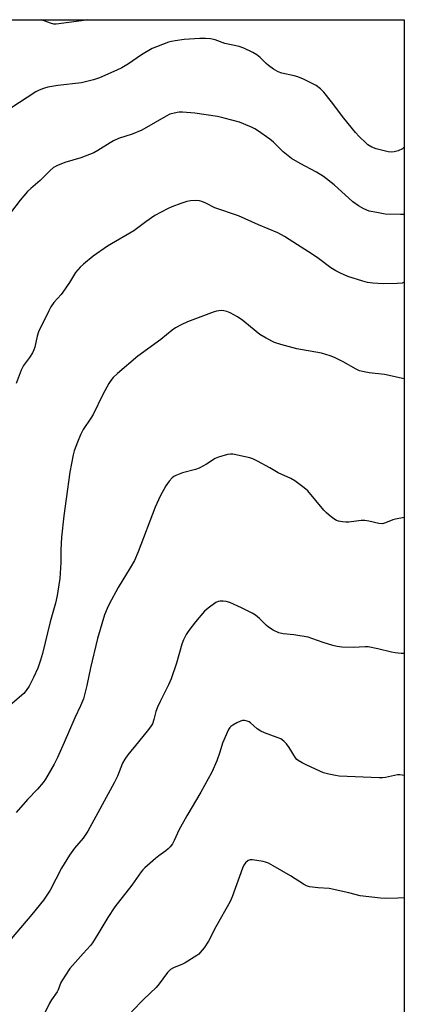
# Model space of a CAD drawing. Units: inches. Extents: x 1207768 to 1213768, y 533455 to 537456.
# Drawn here: x 1213625 to 1213768, y 537089 to 537455 of the extents above; entities that cross this region are included whole.
import ezdxf

# ---------------------------------------------------------------- set-up
doc = ezdxf.new("R2010")
doc.units = ezdxf.units.IN
doc.header["$MEASUREMENT"] = 0
doc.layers.add('NTRL-Farm Land', color=3, linetype='Continuous')
doc.layers.add('Undefined', color=1, linetype='Continuous')

msp = doc.modelspace()

# ---------------------------------------------------------------- linework, layer by layer
at = {"layer": 'NTRL-Farm Land'}
msp.add_lwpolyline([(1213709.13, 536806.58), (1213651.03, 536802.08), (1213635.46, 536901.63), (1213607.56, 537024.03), (1213580.64, 537163.76), (1213560.93, 537277.8), (1213551.09, 537332.45), (1213544.01, 537386.4), (1213539.25, 537455.01), (1213768.25, 537454.99), (1213768.21, 536810.33)], close=True, dxfattribs=at)
at = {"layer": 'Undefined'}
for points, elevation in [([(1213768.24, 537269.79), (1213764.99, 537269.21), (1213763.93, 537268.87), (1213761.29, 537267.77), (1213760.17, 537267.49), (1213758.75, 537267.61), (1213755.03, 537268.48), (1213753.59, 537268.71), (1213752.17, 537268.65), (1213747.61, 537268.09), (1213746.44, 537268.07), (1213745.25, 537268.16), (1213743.79, 537268.4), (1213743.01, 537268.7), (1213741.6, 537269.55), (1213740.3, 537270.61), (1213739.26, 537271.54), (1213738.3, 537272.56), (1213732.31, 537279.73), (1213730.99, 537280.86), (1213727.47, 537283.44), (1213725.97, 537284.34), (1213721.34, 537286.37), (1213718.23, 537288.22), (1213713.62, 537290.69), (1213711.81, 537291.61), (1213710.72, 537292), (1213704.39, 537293.36), (1213703.54, 537293.41), (1213702.43, 537293.22), (1213699.12, 537292.23), (1213697.79, 537291.7), (1213694.57, 537289.58), (1213691.84, 537288.14), (1213690.48, 537287.69), (1213685.74, 537286.35), (1213683.21, 537285.44), (1213682.48, 537285.01), (1213681.83, 537284.5), (1213680.69, 537283.33), (1213679.51, 537281.52), (1213677.42, 537277.72), (1213675.55, 537273.6), (1213669.14, 537256.98), (1213667.77, 537253.83), (1213666.22, 537251.02), (1213661.8, 537243.7), (1213658.39, 537237.54), (1213657.61, 537235.97), (1213656.72, 537233.52), (1213654.05, 537224.7), (1213651.45, 537213.9), (1213650.09, 537207.28), (1213648.79, 537202.37), (1213647.73, 537199.65), (1213645.6, 537195.21), (1213641.67, 537186.09), (1213639.13, 537180.45), (1213637.9, 537177.97), (1213634.68, 537172.4), (1213633.81, 537171.2), (1213631.75, 537168.66), (1213628.04, 537164.8), (1213623.82, 537159.97)], 322), ([(1213768.24, 537219.18), (1213767.12, 537219.22), (1213764.9, 537219.41), (1213763.51, 537219.62), (1213758.44, 537220.94), (1213754.75, 537221.67), (1213753.7, 537221.69), (1213749.16, 537221.36), (1213745.04, 537221.57), (1213743.29, 537221.75), (1213741.61, 537222.16), (1213738.01, 537223.22), (1213733.87, 537224.78), (1213732.47, 537225.22), (1213727.11, 537226.17), (1213723.22, 537226.53), (1213721.58, 537226.91), (1213719.44, 537227.91), (1213717.68, 537228.97), (1213716.8, 537229.74), (1213714.36, 537232.24), (1213712.91, 537233.47), (1213711.65, 537234.21), (1213707.7, 537236.18), (1213703.35, 537238.13), (1213701.96, 537238.58), (1213700.83, 537238.71), (1213699.71, 537238.69), (1213698.91, 537238.5), (1213698.14, 537238.11), (1213695.21, 537236.11), (1213693.91, 537234.94), (1213690.53, 537230.93), (1213688.04, 537227.74), (1213687.09, 537226.31), (1213686.08, 537224.28), (1213685.43, 537222.71), (1213683.46, 537215.6), (1213681.53, 537209.72), (1213680.51, 537207.49), (1213677.32, 537201.37), (1213676.36, 537199.24), (1213675.75, 537197.6), (1213675.05, 537194.65), (1213674.49, 537193.03), (1213674.04, 537192.29), (1213672.99, 537190.89), (1213669.35, 537186.27), (1213665.31, 537181.51), (1213664.17, 537179.84), (1213663.38, 537178.32), (1213661.44, 537173.55), (1213660.27, 537171.04), (1213650.51, 537153.11), (1213648.66, 537150.41), (1213645.55, 537146.76), (1213643.59, 537144.17), (1213640.7, 537139.34), (1213636.44, 537131.15), (1213633.92, 537127.42), (1213629.6, 537122.02), (1213621.87, 537113)], 320), ([(1213768.23, 537173.8), (1213767.45, 537173.94), (1213766.6, 537174.02), (1213765.74, 537173.98), (1213761.19, 537173.09), (1213760.09, 537172.95), (1213758.95, 537172.91), (1213744.05, 537173.54), (1213742.63, 537173.74), (1213740.12, 537174.29), (1213738.21, 537174.84), (1213732.01, 537177.59), (1213730.17, 537178.51), (1213728.69, 537179.4), (1213728.25, 537179.76), (1213727.69, 537180.42), (1213725.35, 537184.17), (1213724.34, 537185.55), (1213723.41, 537186.59), (1213722.3, 537187.37), (1213720.98, 537187.95), (1213716.17, 537189.65), (1213714.8, 537190.23), (1213713.51, 537191.11), (1213710.98, 537193.39), (1213710.52, 537193.71), (1213709.81, 537194.03), (1213708.81, 537194.27), (1213708.04, 537194.25), (1213707.24, 537193.99), (1213705.92, 537193.37), (1213704.37, 537192.56), (1213703.67, 537192.08), (1213703.29, 537191.67), (1213702.83, 537190.94), (1213700.52, 537185.79), (1213699.53, 537182.47), (1213698.44, 537179.23), (1213696.63, 537175.05), (1213692.5, 537167.59), (1213687.3, 537158.84), (1213686.03, 537156.58), (1213684.48, 537153.71), (1213682.61, 537149.62), (1213681.91, 537148.34), (1213681.08, 537147.25), (1213680.34, 537146.46), (1213679.44, 537145.73), (1213676.82, 537143.88), (1213675.68, 537142.96), (1213671.71, 537139.49), (1213670.88, 537138.67), (1213670.33, 537137.98), (1213666.79, 537133), (1213660.55, 537124.9), (1213657.93, 537120.94), (1213654.23, 537114.74), (1213652.24, 537111.58), (1213651.39, 537110.52), (1213648.66, 537107.57), (1213644.71, 537103.1), (1213643.81, 537101.92), (1213642.12, 537099.48), (1213640.97, 537097.75), (1213640.38, 537096.73), (1213639.39, 537094.02), (1213639.02, 537093.25), (1213636.93, 537090.29), (1213636.14, 537089.05), (1213633.82, 537084.24)], 318), ([(1213768.23, 537128.25), (1213765.89, 537128.09), (1213761.18, 537128.04), (1213759.42, 537128.12), (1213751.8, 537128.99), (1213747.64, 537130.07), (1213740.34, 537131.71), (1213736.17, 537132), (1213732.92, 537132.41), (1213731.86, 537132.73), (1213730.69, 537133.32), (1213725.9, 537136.44), (1213719.49, 537140.2), (1213717.69, 537141.15), (1213716.62, 537141.59), (1213715.77, 537141.8), (1213711.69, 537142.43), (1213710.86, 537142.41), (1213710.15, 537142.13), (1213709.16, 537141.25), (1213708.52, 537140.36), (1213708.07, 537139.31), (1213704.22, 537128.67), (1213703.48, 537126.95), (1213698.14, 537117.53), (1213695.36, 537112.11), (1213693.72, 537109.72), (1213692.32, 537107.88), (1213691.71, 537107.28), (1213691, 537106.76), (1213686.74, 537104.1), (1213685.69, 537103.57), (1213682.39, 537102.26), (1213681.18, 537101.56), (1213680.12, 537100.44), (1213676.98, 537096.24), (1213675.87, 537094.91), (1213671.24, 537090.59), (1213666.71, 537085.91)], 316)]:
    msp.add_lwpolyline(points, dxfattribs=dict(at, elevation=elevation))
for points in [[(1213650.2, 537455, 332), (1213648.11, 537454.53, 332), (1213638.66, 537453.35, 332), (1213637.83, 537453.4, 332), (1213636.53, 537453.72, 332), (1213633.26, 537455, 332)], [(1213768.25, 537407.53, 330), (1213767.52, 537407.01, 330), (1213765.93, 537406.23, 330), (1213764.53, 537405.84, 330), (1213763.35, 537405.75, 330), (1213762.18, 537405.83, 330), (1213757.82, 537406.93, 330), (1213756.19, 537407.61, 330), (1213754.7, 537408.51, 330), (1213754, 537409.04, 330), (1213751.43, 537411.54, 330), (1213750.03, 537413.08, 330), (1213745.78, 537418.41, 330), (1213741.21, 537424.48, 330), (1213738.26, 537428.05, 330), (1213737.04, 537429.3, 330), (1213735.39, 537430.56, 330), (1213730.74, 537432.89, 330), (1213728.63, 537433.81, 330), (1213727.23, 537434.18, 330), (1213722.63, 537435.11, 330), (1213721.28, 537435.62, 330), (1213719.56, 537436.65, 330), (1213717.67, 537437.95, 330), (1213716.82, 537438.7, 330), (1213714.66, 537440.93, 330), (1213713.37, 537441.96, 330), (1213711.92, 537442.81, 330), (1213708.57, 537444.41, 330), (1213706.8, 537445.01, 330), (1213701.45, 537446.19, 330), (1213697.79, 537447.46, 330), (1213696.16, 537447.83, 330), (1213694.22, 537447.97, 330), (1213692.1, 537448, 330), (1213686.3, 537447.61, 330), (1213682.92, 537447.2, 330), (1213681.55, 537446.93, 330), (1213680.44, 537446.6, 330), (1213676.03, 537444.96, 330), (1213674.42, 537444.26, 330), (1213670.46, 537441.92, 330), (1213665.54, 537438.62, 330), (1213663.06, 537437.16, 330), (1213661.25, 537436.24, 330), (1213654.76, 537433.4, 330), (1213652.56, 537432.64, 330), (1213648.12, 537431.53, 330), (1213639.25, 537430.5, 330), (1213635.53, 537429.88, 330), (1213633.9, 537429.42, 330), (1213632.32, 537428.83, 330), (1213631.06, 537428.17, 330), (1213621.83, 537422.09, 330)], [(1213768.25, 537382.56, 328), (1213766.79, 537382.53, 328), (1213761.09, 537382.69, 328), (1213757.96, 537383.22, 328), (1213755.13, 537383.82, 328), (1213753.22, 537384.59, 328), (1213751.15, 537385.7, 328), (1213749.04, 537387.29, 328), (1213742.08, 537393.52, 328), (1213738.11, 537396.7, 328), (1213735.6, 537398.31, 328), (1213729.45, 537401.47, 328), (1213726.29, 537403.32, 328), (1213723.16, 537405.86, 328), (1213719.52, 537409.44, 328), (1213718.18, 537410.6, 328), (1213713.59, 537413.81, 328), (1213712.58, 537414.43, 328), (1213711.56, 537414.94, 328), (1213708.42, 537416.3, 328), (1213706.85, 537416.87, 328), (1213701.21, 537418.43, 328), (1213698.7, 537418.94, 328), (1213690.3, 537420.2, 328), (1213685.65, 537420.62, 328), (1213684.49, 537420.62, 328), (1213683.66, 537420.51, 328), (1213680.94, 537419.8, 328), (1213679.64, 537419.17, 328), (1213675.57, 537416.73, 328), (1213670.61, 537413.96, 328), (1213666.94, 537412.47, 328), (1213661.92, 537410.78, 328), (1213660.05, 537409.98, 328), (1213658.78, 537409.25, 328), (1213654.16, 537406.29, 328), (1213652.66, 537405.47, 328), (1213647.91, 537403.66, 328), (1213641.84, 537401.89, 328), (1213639.22, 537400.78, 328), (1213637.73, 537399.99, 328), (1213636.39, 537398.89, 328), (1213632.66, 537395.24, 328), (1213629.18, 537392.26, 328), (1213627.94, 537391.03, 328), (1213625.23, 537387.89, 328), (1213621.69, 537383.13, 328)], [(1213768.24, 537357.3, 326), (1213767.46, 537357.03, 326), (1213765.64, 537356.83, 326), (1213760.38, 537356.72, 326), (1213756.56, 537356.98, 326), (1213754.52, 537357.23, 326), (1213752.83, 537357.7, 326), (1213747.25, 537359.51, 326), (1213744.53, 537360.65, 326), (1213742.79, 537361.54, 326), (1213740.91, 537362.7, 326), (1213736.29, 537366.17, 326), (1213733.97, 537367.82, 326), (1213728.49, 537371.18, 326), (1213723.63, 537374.33, 326), (1213721.18, 537375.69, 326), (1213713.93, 537378.68, 326), (1213706.52, 537381.98, 326), (1213697.73, 537385.06, 326), (1213694.39, 537386.69, 326), (1213692.84, 537387.37, 326), (1213692.04, 537387.6, 326), (1213690.94, 537387.68, 326), (1213688.67, 537387.57, 326), (1213687.28, 537387.38, 326), (1213685.06, 537386.64, 326), (1213681.77, 537385.35, 326), (1213680.16, 537384.64, 326), (1213675.4, 537382.2, 326), (1213671.99, 537379.78, 326), (1213667.63, 537376.42, 326), (1213657.75, 537370.76, 326), (1213652.44, 537367.05, 326), (1213648.83, 537364.09, 326), (1213647.56, 537362.9, 326), (1213645.89, 537360.91, 326), (1213643.62, 537357.25, 326), (1213641.21, 537353.63, 326), (1213640.51, 537352.72, 326), (1213637.86, 537349.77, 326), (1213636.74, 537348.16, 326), (1213635.9, 537346.66, 326), (1213632.09, 537338.83, 326), (1213631.63, 537337.23, 326), (1213630.73, 537333.17, 326), (1213630.36, 537332.12, 326), (1213629.8, 537331.08, 326), (1213628.7, 537329.33, 326), (1213626.48, 537326.36, 326), (1213625.61, 537324.55, 326), (1213623.72, 537319.65, 326)], [(1213768.24, 537321.36, 324), (1213760.93, 537323.01, 324), (1213755.12, 537323.64, 324), (1213752.66, 537324.05, 324), (1213751.62, 537324.4, 324), (1213750.36, 537324.98, 324), (1213745.5, 537327.76, 324), (1213742.29, 537329.37, 324), (1213740.68, 537330, 324), (1213737.46, 537330.91, 324), (1213728.19, 537332.6, 324), (1213722.3, 537334.11, 324), (1213719.94, 537334.92, 324), (1213716.77, 537336.56, 324), (1213714.46, 537337.89, 324), (1213713.07, 537338.95, 324), (1213708.09, 537343.03, 324), (1213706.19, 537344.4, 324), (1213703.41, 537345.97, 324), (1213702.15, 537346.47, 324), (1213701.11, 537346.73, 324), (1213700.28, 537346.78, 324), (1213699.16, 537346.71, 324), (1213698.33, 537346.58, 324), (1213697.48, 537346.34, 324), (1213687.53, 537342.58, 324), (1213685.15, 537341.5, 324), (1213683.08, 537340.33, 324), (1213681.85, 537339.54, 324), (1213677.63, 537336.06, 324), (1213669.08, 537329.78, 324), (1213661.48, 537323.37, 324), (1213659.85, 537321.82, 324), (1213658.98, 537320.79, 324), (1213658.22, 537319.6, 324), (1213656.07, 537315.56, 324), (1213652.44, 537308.17, 324), (1213651.57, 537306.73, 324), (1213648.78, 537302.52, 324), (1213647.71, 537300.49, 324), (1213646.55, 537297.85, 324), (1213645.41, 537294.54, 324), (1213645.02, 537293.13, 324), (1213643.81, 537286.71, 324), (1213642.36, 537276.79, 324), (1213641.49, 537270.36, 324), (1213640.68, 537262.47, 324), (1213640.44, 537257.8, 324), (1213640.41, 537253.03, 324), (1213639.99, 537247.13, 324), (1213639.03, 537240.76, 324), (1213638.37, 537237.94, 324), (1213636.41, 537231, 324), (1213633.63, 537219.18, 324), (1213632.89, 537216.71, 324), (1213631.83, 537213.78, 324), (1213630.22, 537210.28, 324), (1213628.58, 537207.05, 324), (1213627.53, 537205.4, 324), (1213626.58, 537204.33, 324), (1213620.72, 537199.15, 324)]]:
    msp.add_polyline3d(points, dxfattribs=at)

doc.saveas('drawing.dxf')
